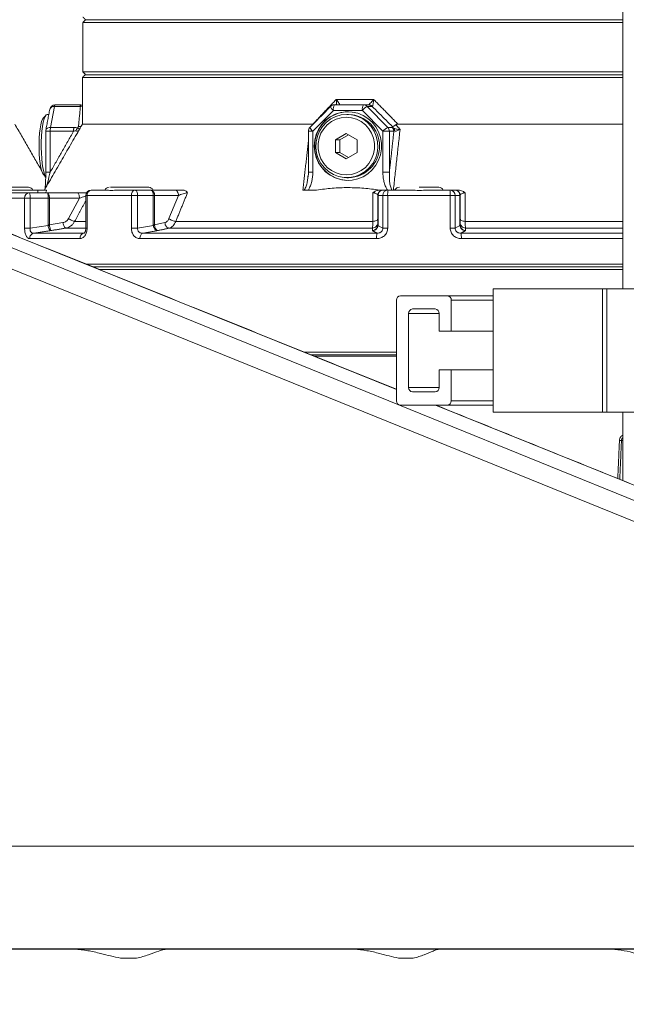
# Model space of a CAD drawing. Extents: x -329 to 232, y -56 to 468.
# Drawn here: x 119 to 128, y 220 to 235 of the extents above; entities that cross this region are included whole.
import ezdxf

# ---------------------------------------------------------------- set-up
doc = ezdxf.new("R2010")
doc.units = 0
doc.header["$LTSCALE"] = 10
doc.header["$MEASUREMENT"] = 0
doc.layers.get('0').update_dxf_attribs({"linetype": 'CONTINUOUS'})
doc.layers.get('DEFPOINTS').update_dxf_attribs({"linetype": 'CONTINUOUS'})
doc.layers.add('DIM', color=11, linetype='CONTINUOUS')
doc.layers.add('OBJECT', color=1, linetype='CONTINUOUS')
doc.styles.add('SIMP', font='ROMANS')
doc.dimstyles.get("Standard").update_dxf_attribs({"dimscale": 0, "dimtxt": 0.15625, "dimasz": 0.18, "dimexe": 0.18, "dimexo": 0.09875, "dimgap": 0.09, "dimtad": 0, "dimtih": 1, "dimtoh": 1, "dimdec": 4, "dimzin": 4, "dimdsep": 46, "dimlunit": 5, "dimtxsty": 'SIMP', "dimcen": 0.09, "dimadec": 0, "dimazin": 0, "dimtfac": 1, "dimtdec": 4, "dimtofl": 0, "dimtmove": 2, "dimatfit": 3, "dimfxl": 0, "dimtolj": 1, "dimtzin": 4, "dimarcsym": 0})

# ---------------------------------------------------------------- blocks, each defined once
blk = doc.blocks.new('*D16')
at = {"layer": 'DEFPOINTS', "color": 0}
for p in [(93.279, 261.668), (150.228, 209.231), (217.808, 209.231)]:
    blk.add_point(p, dxfattribs=at)
at = {"layer": 'DIM', "color": 0, "lineweight": -2}
for p, q in [((95.649, 261.668), (220.808, 261.668)), ((217.808, 257.348), (217.808, 242.61)), ((217.808, 213.551), (217.808, 228.29)), ((152.598, 209.231), (220.808, 209.231))]:
    blk.add_line(p, q, dxfattribs=at)
at = {"layer": 'DIM', "color": 0}
for points in [[(217.088, 257.348), (218.528, 257.348), (217.808, 261.668)], [(217.088, 213.551), (218.528, 213.551), (217.808, 209.231)]]:
    blk.add_solid(points, dxfattribs=at)
at = {"layer": 'DIM', "color": 0, "insert": (217.808, 235.45), "char_height": 3.75, "attachment_point": 5, "style": 'SIMP'}
blk.add_mtext('\\A1;52{\\H1.000000x;\\S7/16;} [1332]', dxfattribs=at)

msp = doc.modelspace()

# ---------------------------------------------------------------- linework, layer by layer
at = {"color": 7, "linetype": 'Continuous', "lineweight": 15}
for p, q in [((119.68957, 234.53789), (127.89423, 234.53789)), ((119.73129, 234.57961), (127.89423, 234.57961)), ((119.73129, 234.57961), (124.79948, 234.57961)), ((124.79948, 234.57961), (127.89423, 234.57961)), ((127.89423, 233.78705), (119.68957, 233.78705)), ((124.79948, 233.70362), (119.6836, 233.70362)), ((127.89423, 233.74534), (119.72532, 233.74534)), ((127.89423, 233.70362), (124.79948, 233.70362)), ((123.54118, 233.36991), (124.10859, 233.36991)), ((119.19784, 232.9444), (119.25845, 233.26205)), ((119.64635, 233.26205), (119.25845, 233.26205)), ((119.2697, 233.28648), (119.65761, 233.28648)), ((123.1847, 232.8854), (123.49652, 233.20306)), ((123.49652, 233.20306), (123.93751, 233.20306)), ((123.95342, 233.28648), (123.51244, 233.28648)), ((123.93751, 233.20306), (124.24933, 232.8854)), ((123.95342, 233.28648), (124.02883, 233.28648)), ((124.32315, 232.9444), (124.01133, 233.26205)), ((124.08673, 233.26205), (124.01133, 233.26205)), ((124.45549, 228.96304), (114.70752, 232.89347)), ((119.19317, 232.8854), (119.12567, 232.8854)), ((119.54882, 232.8854), (119.19317, 232.8854)), ((119.19317, 232.8854), (119.19317, 232.2632)), ((119.55348, 232.9444), (119.19784, 232.9444)), ((119.60871, 232.93513), (119.62319, 232.95785)), ((123.18512, 232.99449), (119.6836, 232.99449)), ((123.1847, 232.8854), (123.11719, 232.8854)), ((123.1847, 232.2632), (123.1847, 232.8854)), ((124.24933, 232.8854), (124.24933, 232.2632)), ((124.34714, 232.8854), (124.24933, 232.8854)), ((124.32315, 232.9444), (124.39228, 232.9444)), ((124.34714, 232.2632), (124.34714, 232.8854)), ((124.41627, 232.8854), (124.34714, 232.8854)), ((124.41246, 232.93513), (124.39212, 232.95785)), ((127.89423, 232.99449), (124.47776, 232.99449)), ((134.24812, 224.45037), (113.73059, 232.77077)), ((114.52347, 232.77077), (134.4397, 224.69422)), ((123.52913, 232.75725), (123.69313, 232.85371)), ((123.52913, 232.56432), (123.52913, 232.75725)), ((123.59678, 232.75725), (123.52913, 232.75725)), ((123.72696, 232.83381), (123.59678, 232.75725)), ((123.59678, 232.75725), (123.59678, 232.56432)), ((123.69313, 232.85371), (123.85714, 232.75725)), ((123.85714, 232.75725), (123.85714, 232.56432)), ((123.69313, 232.46786), (123.52913, 232.56432)), ((123.59678, 232.56432), (123.52913, 232.56432)), ((123.59678, 232.56432), (123.72696, 232.48776)), ((123.85714, 232.56432), (123.69313, 232.46786)), ((118.48885, 231.99337), (119.00409, 231.99337)), ((120.48129, 231.99337), (120.71925, 231.99337)), ((120.71925, 231.99337), (121.08357, 231.99337)), ((123.23932, 231.99337), (123.1162, 231.99337)), ((124.21178, 231.99337), (124.19471, 231.99337)), ((124.21178, 231.99337), (124.21046, 231.99337)), ((124.25523, 231.99337), (124.32815, 231.99337)), ((125.26679, 231.99337), (125.33979, 231.99337)), ((118.80412, 231.86823), (118.44846, 231.86823)), ((118.80412, 231.41443), (118.80412, 231.86823)), ((118.88853, 231.86823), (118.80412, 231.86823)), ((118.87906, 231.95166), (119.15151, 231.95166)), ((118.88853, 231.41443), (118.88853, 231.86823)), ((118.88853, 231.86823), (119.16098, 231.86823)), ((119.15151, 231.95166), (119.60607, 231.95166)), ((119.16098, 231.46237), (119.16098, 231.86823)), ((119.16098, 231.86823), (119.18276, 231.86823)), ((119.18276, 231.86823), (119.18276, 231.46237)), ((119.18276, 231.86823), (119.63732, 231.86823)), ((119.63732, 231.86823), (119.47038, 231.55857)), ((119.73435, 231.90994), (119.75472, 231.90994)), ((119.75472, 231.90994), (119.75472, 231.41441)), ((120.42663, 231.90994), (119.75472, 231.90994)), ((120.42663, 231.41443), (120.42663, 231.90994)), ((120.52239, 231.90994), (120.42663, 231.90994)), ((120.52239, 231.41443), (120.52239, 231.90994)), ((120.76035, 231.90994), (120.52239, 231.90994)), ((120.76035, 231.46226), (120.76035, 231.90994)), ((120.77824, 231.90994), (120.76035, 231.90994)), ((120.77824, 231.90994), (120.77824, 231.46226)), ((120.77824, 231.90994), (121.14257, 231.90994)), ((121.14257, 231.90994), (120.99809, 231.55857)), ((124.17181, 231.46219), (124.17181, 231.90994)), ((124.17484, 231.90994), (124.17181, 231.90994)), ((124.17484, 231.90994), (124.17484, 231.46219)), ((124.24775, 231.90994), (124.17484, 231.90994)), ((124.24775, 231.90994), (124.24775, 231.41441)), ((124.32219, 231.90994), (124.24775, 231.90994)), ((125.27271, 231.90994), (124.32219, 231.90994)), ((124.32219, 231.90994), (124.32219, 231.41441)), ((125.27271, 231.41443), (125.27271, 231.90994)), ((125.34719, 231.90994), (125.27271, 231.90994)), ((125.34719, 231.41443), (125.34719, 231.90994)), ((125.42019, 231.90994), (125.34719, 231.90994)), ((125.42019, 231.46226), (125.42019, 231.90994)), ((125.42321, 231.90994), (125.42019, 231.90994)), ((125.42321, 231.90994), (125.42321, 231.46226)), ((118.88853, 231.41443), (119.16151, 231.45547)), ((119.18276, 231.46237), (119.38741, 231.49754)), ((119.43018, 231.41514), (119.73373, 231.41514)), ((119.56499, 231.51686), (119.73435, 231.51686)), ((120.52239, 231.41443), (120.76082, 231.45535)), ((120.77824, 231.46226), (120.93482, 231.49754)), ((121.00196, 231.41514), (124.08991, 231.41514)), ((121.10184, 231.51686), (124.09689, 231.51686)), ((124.24775, 231.41441), (124.17469, 231.45528)), ((125.34719, 231.41443), (125.42033, 231.45535)), ((125.49818, 231.51686), (127.89423, 231.51686)), ((125.50512, 231.41514), (127.89423, 231.41514)), ((119.6451, 231.25469), (118.88071, 231.25469)), ((119.69933, 231.33707), (118.94299, 231.33707)), ((124.15286, 231.25469), (120.5564, 231.25469)), ((124.15966, 231.33707), (120.60104, 231.33707)), ((127.89423, 231.33707), (125.43526, 231.33707)), ((127.89423, 231.25469), (125.44202, 231.25469)), ((124.79948, 230.86711), (119.74141, 230.86711)), ((119.84487, 230.82538), (127.89423, 230.82538)), ((127.89423, 230.86711), (124.79948, 230.86711)), ((119.94832, 230.78367), (127.89423, 230.78367)), ((125.92571, 230.49319), (125.92571, 228.61784)), ((125.92571, 230.49319), (127.5857, 230.49319)), ((127.5857, 228.61784), (127.5857, 230.49319)), ((127.65345, 230.49319), (127.5857, 230.49319)), ((127.65345, 228.61784), (127.65345, 230.49319)), ((127.65345, 230.49319), (129.31344, 230.49319)), ((124.51598, 230.38725), (125.22741, 230.38725)), ((125.22741, 230.38725), (125.92571, 230.38725)), ((124.45549, 228.79001), (124.45549, 230.32102)), ((125.28791, 230.32102), (125.28791, 229.84689)), ((125.92571, 230.32102), (125.28791, 230.32102)), ((124.6394, 230.11972), (124.6394, 228.99133)), ((125.104, 230.11972), (124.6394, 230.11972)), ((125.04351, 230.18593), (124.69989, 230.18593)), ((125.104, 229.84689), (125.104, 230.11972)), ((125.28791, 229.84689), (125.104, 229.84689)), ((125.92571, 229.84689), (125.28791, 229.84689)), ((124.45549, 229.53227), (123.05198, 229.53227)), ((124.45549, 229.49056), (123.15543, 229.49056)), ((124.45549, 229.46854), (123.21002, 229.46854)), ((125.104, 228.99133), (125.104, 229.26414)), ((125.104, 229.26414), (125.28791, 229.26414)), ((125.28791, 229.26414), (125.28791, 228.79001)), ((125.92571, 229.26414), (125.28791, 229.26414)), ((124.6394, 228.99133), (125.104, 228.99133)), ((124.69989, 228.9251), (125.04351, 228.9251)), ((125.22741, 228.72379), (124.51598, 228.72379)), ((135.04273, 224.69422), (125.04887, 228.72379)), ((125.92571, 228.72379), (125.22741, 228.72379)), ((125.28791, 228.79001), (125.92571, 228.79001)), ((125.92571, 228.61784), (127.5857, 228.61784)), ((127.65345, 228.61784), (127.5857, 228.61784)), ((127.65345, 228.61784), (129.31344, 228.61784)), ((114.11873, 222.02373), (134.23115, 222.02373)), ((116.54645, 220.46218), (119.51395, 220.46218)), ((120.98976, 220.46218), (119.51429, 220.46218)), ((120.26075, 220.32445), (120.50436, 220.32445)), ((120.98976, 220.46218), (123.76192, 220.46218)), ((125.12947, 220.46218), (123.76295, 220.46218)), ((124.48384, 220.32445), (124.70958, 220.32445)), ((125.12947, 220.46218), (127.6759, 220.46218)), ((128.92021, 220.46218), (127.6759, 220.46218))]:
    msp.add_line(p, q, dxfattribs=at)
at = {"color": 7, "linetype": 'Continuous', "lineweight": 15, "flags": 128}
for points in [[(119.09158, 233.09062), (119.07762, 233.06939), (119.06381, 233.03335), (119.0515, 232.98461), (119.0411, 232.92485), (119.03298, 232.8561), (119.02741, 232.78071), (119.02457, 232.70121), (119.02457, 232.62035), (119.02741, 232.54087), (119.03298, 232.46546), (119.0411, 232.39671), (119.0515, 232.33696), (119.06381, 232.28823), (119.07762, 232.25217), (119.09158, 232.23094)], [(119.14877, 233.1407), (119.13242, 233.13298), (119.1166, 233.11009), (119.10181, 233.07276), (119.08853, 233.02219), (119.07718, 232.96), (119.06814, 232.8882), (119.06169, 232.80908), (119.05803, 232.7252), (119.0573, 232.63925), (119.0595, 232.55399), (119.06457, 232.47216), (119.07235, 232.3964), (119.08259, 232.32914), (119.09495, 232.27253), (119.10904, 232.22841), (119.12441, 232.19817), (119.13098, 232.19003)], [(123.20517, 232.66079), (123.21254, 232.57266), (123.23441, 232.48708), (123.27017, 232.40649), (123.31878, 232.33322), (123.37885, 232.26937), (123.44865, 232.21678), (123.52617, 232.17697), (123.60918, 232.15107), (123.69529, 232.13983), (123.78203, 232.14359), (123.86689, 232.16222), (123.94745, 232.1952), (124.02137, 232.24156), (124.08654, 232.29999), (124.14108, 232.3688), (124.18342, 232.44601), (124.21234, 232.5294), (124.22701, 232.61656), (124.22701, 232.705), (124.21234, 232.79217), (124.18342, 232.87555), (124.14108, 232.95277), (124.08654, 233.02157), (124.02137, 233.08), (123.94745, 233.12637), (123.86689, 233.15934), (123.78203, 233.17798), (123.69529, 233.18173), (123.60918, 233.1705), (123.52617, 233.1446), (123.44865, 233.10478), (123.37885, 233.0522), (123.31878, 232.98835), (123.27017, 232.91508), (123.23441, 232.83449), (123.21254, 232.7489), (123.20517, 232.66079)], [(123.7011, 233.1407), (123.78521, 233.13298), (123.86663, 233.11009), (123.94272, 233.07276), (124.01105, 233.02219), (124.06941, 232.96), (124.11594, 232.8882), (124.14913, 232.80908), (124.16792, 232.7252), (124.17171, 232.63925), (124.16038, 232.55399), (124.13428, 232.47216), (124.09426, 232.3964), (124.0416, 232.32914), (123.97799, 232.27253), (123.90549, 232.22841), (123.82642, 232.19817), (123.74332, 232.18281), (123.65887, 232.18281), (123.57577, 232.19817), (123.4967, 232.22841), (123.42419, 232.27253), (123.36059, 232.32914), (123.30793, 232.3964), (123.26791, 232.47216), (123.24182, 232.55399), (123.23048, 232.63925), (123.23427, 232.7252), (123.25306, 232.80908), (123.28625, 232.8882), (123.33278, 232.96), (123.39115, 233.02219), (123.45947, 233.07276), (123.53556, 233.11009), (123.61698, 233.13298), (123.7011, 233.1407)], [(123.69313, 232.22259), (123.6141, 232.23005), (123.53775, 232.25217), (123.46669, 232.28823), (123.40335, 232.33696), (123.34987, 232.39671), (123.30809, 232.46546), (123.27941, 232.54087), (123.26483, 232.62035), (123.26483, 232.70121), (123.27941, 232.78071), (123.30809, 232.8561), (123.34987, 232.92485), (123.40335, 232.98461), (123.46669, 233.03335), (123.53775, 233.06939), (123.6141, 233.09152), (123.69313, 233.09898), (123.77217, 233.09152), (123.84852, 233.06939), (123.91958, 233.03335), (123.98292, 232.98461), (124.0364, 232.92485), (124.07819, 232.8561), (124.10686, 232.78071), (124.12145, 232.70121), (124.12145, 232.62035), (124.10686, 232.54087), (124.07819, 232.46546), (124.0364, 232.39671), (123.98292, 232.33696), (123.91958, 232.28823), (123.84852, 232.25217), (123.77217, 232.23005), (123.69313, 232.22259)], [(120.52239, 231.90994), (120.5216, 231.92622), (120.51927, 231.94186), (120.51547, 231.95629), (120.51036, 231.96893), (120.50413, 231.97931), (120.49702, 231.98701), (120.48931, 231.99177), (120.48129, 231.99337)], [(120.76035, 231.90994), (120.75956, 231.92622), (120.75722, 231.94186), (120.75342, 231.95629), (120.74831, 231.96893), (120.74208, 231.97931), (120.73498, 231.98701), (120.72727, 231.99177), (120.71925, 231.99337)], [(119.15151, 231.95166), (119.15761, 231.95005), (119.16347, 231.9453), (119.16887, 231.9376), (119.17361, 231.92722), (119.17749, 231.91457), (119.18038, 231.90015), (119.18216, 231.88451), (119.18276, 231.86823)]]:
    msp.add_lwpolyline(points, dxfattribs=at)
at = {"color": 7, "linetype": 'Continuous', "lineweight": 15}
for centre, radius, start, end in [((119.2697, 233.20306), 0.08343, 90, 169.197303), ((119.24849, 233.19897), 0.06386, 81.027796, 162.008046), ((119.28788, 233.2633), 0.02946, 128.097423, 182.438835), ((123.51244, 233.20306), 0.08343, 90, 135.531207), ((123.56997, 233.30338), 0.12433, 199.683882, 233.790231), ((123.61776, 233.22316), 0.12289, 148.981634, 189.409753), ((124.05872, 233.22316), 0.12287, 148.979144, 189.415539), ((124.12445, 233.04478), 0.24495, 117.502676, 139.745368), ((123.95332, 233.2054), 0.08109, 44.318919, 89.924941), ((123.72942, 232.66592), 0.51631, 90.493166, 180.569506), ((123.71831, 232.66079), 0.47996, 270.795236, 89.204764), ((119.20909, 232.8854), 0.08343, 169.197303, 180), ((119.19026, 232.87745), 0.06738, 83.5396, 159.507956), ((119.52459, 232.88888), 0.33144, 170.357413, 180.601475), ((123.20062, 232.8854), 0.08343, 135.531207, 180), ((123.2581, 232.98568), 0.12427, 199.669186, 233.795579), ((124.43651, 232.72685), 0.24531, 117.523191, 139.734274), ((124.26292, 232.88553), 0.08422, 359.909081, 44.340902), ((123.72942, 232.65565), 0.51631, 179.430494, 269.506834), ((118.86364, 231.96), 0.07508, 26.3878, 90), ((119.81778, 231.90994), 0.08343, 90, 180), ((119.82961, 231.91888), 0.07543, 99.028284, 186.806924), ((120.0895, 231.96), 0.07508, 90, 153.6122), ((120.49947, 231.92184), 0.0738, 104.25793, 189.280954), ((120.69018, 231.96), 0.07508, 26.3878, 90), ((120.70449, 231.92036), 0.07448, 351.952926, 78.574316), ((124.25524, 231.90994), 0.08343, 90, 180), ((124.25678, 231.91142), 0.08196, 91.083503, 181.037934), ((124.3297, 231.91142), 0.08196, 91.08171, 181.037957), ((124.61837, 231.93068), 0.29691, 167.811459, 184.006629), ((124.49914, 231.96), 0.07508, 90, 153.120964), ((125.09982, 231.96), 0.07508, 26.3878, 90), ((124.974, 231.93069), 0.29943, 356.026699, 12.08386), ((125.26524, 231.91142), 0.08196, 358.962066, 88.916497), ((125.33824, 231.91142), 0.08196, 358.96481, 88.915524), ((125.33979, 231.90994), 0.08343, 0, 90), ((118.88356, 231.87225), 0.07954, 93.237747, 182.898107), ((118.69764, 231.88881), 0.192, 353.845316, 19.106732), ((118.97005, 231.88881), 0.19204, 353.846331, 19.102346), ((124.51899, 230.32376), 0.06356, 92.707493, 182.471421), ((125.22441, 230.32376), 0.06356, 357.528503, 87.294929), ((124.70289, 230.12245), 0.06355, 92.702236, 182.468108), ((125.04051, 230.12245), 0.06355, 357.533196, 87.29646), ((124.70289, 228.98858), 0.06355, 177.523566, 267.297521), ((125.04051, 228.98858), 0.06355, 272.703784, 2.47513), ((124.51899, 228.78728), 0.06356, 177.533605, 267.287481), ((125.2244, 228.78728), 0.06356, 272.710097, 2.466471)]:
    msp.add_arc(centre, radius, start, end, dxfattribs=at)
for points in [[(127.89423, 242.02735), (127.89423, 230.49319)], [(119.68957, 234.62132), (119.73129, 234.57961)], [(119.73129, 234.57961), (119.68957, 234.53789)], [(119.68957, 234.53789), (119.68957, 233.78705)], [(119.68957, 233.78705), (119.73129, 233.74534)], [(119.72532, 233.74534), (119.6836, 233.70362)], [(119.6836, 233.70362), (119.6836, 232.99449)], [(123.18512, 232.99449), (123.54118, 233.36991)], [(123.54136, 233.36766), (123.54118, 233.36991)], [(124.10839, 233.36766), (124.10859, 233.36991)], [(124.10859, 233.36991), (124.47776, 232.99449)], [(119.18776, 233.2187), (119.12714, 232.90103)], [(119.6527, 233.26218), (119.62319, 232.95785)], [(119.64635, 233.26205), (119.6527, 233.26218)], [(123.4529, 233.2615), (123.14108, 232.94385)], [(124.08673, 233.26205), (124.08784, 233.26218)], [(124.08784, 233.26218), (124.39212, 232.95785)], [(119.13098, 233.13154), (119.09158, 233.09062)], [(119.17287, 233.1407), (119.14877, 233.1407)], [(123.72497, 233.1407), (123.7011, 233.1407)], [(124.45549, 228.96636), (114.70752, 232.89679)], [(119.06419, 232.28701), (118.65572, 232.99449)], [(119.6836, 232.99449), (119.10561, 231.99337)], [(119.12567, 232.8854), (119.12567, 232.26315)], [(119.54882, 232.8854), (119.19317, 232.2632)], [(123.11719, 232.8854), (123.11719, 232.26315)], [(123.18512, 232.99449), (123.19028, 232.99395)], [(124.41627, 232.8854), (124.34714, 232.2632)], [(124.5099, 232.9128), (124.40867, 231.99337)], [(124.44575, 232.98549), (124.5099, 232.9128)], [(123.03391, 231.99337), (123.11719, 232.73679)], [(119.09158, 232.23094), (119.13098, 232.19003)], [(119.12443, 232.18267), (119.10402, 232.21802)], [(119.1273, 232.2632), (119.12727, 232.2632)], [(123.10909, 232.18505), (123.11175, 232.20664)], [(123.7011, 232.18088), (123.72497, 232.18088)], [(120.02981, 231.99337), (119.81778, 231.99337)], [(120.48129, 231.99337), (120.25107, 231.99337)], [(123.03391, 231.99337), (123.05389, 231.99337)], [(124.64303, 231.99337), (124.32815, 231.99337)], [(125.26679, 231.99337), (124.95593, 231.99337)], [(119.73435, 231.90994), (119.73435, 231.4142)], [(121.28034, 231.95166), (121.10184, 231.51686)], [(124.09689, 231.51686), (124.09725, 231.95166)], [(125.49782, 231.95166), (125.49818, 231.51686)], [(119.73435, 231.83122), (119.56499, 231.51686)], [(119.16151, 231.45547), (119.16098, 231.46237)], [(119.16098, 231.46237), (119.18276, 231.46237)], [(119.18276, 231.46237), (119.18276, 231.45887)], [(119.43018, 231.41514), (119.2046, 231.37638)], [(120.76082, 231.45535), (120.76035, 231.46226)], [(120.76035, 231.46226), (120.77824, 231.46226)], [(120.77827, 231.45876), (120.77824, 231.46226)], [(121.00196, 231.41514), (120.82944, 231.37627)], [(124.08985, 231.3762), (124.08991, 231.41514)], [(124.17174, 231.45869), (124.17181, 231.46219)], [(124.17484, 231.46219), (124.17181, 231.46219)], [(124.17484, 231.46219), (124.17469, 231.45528)], [(125.42033, 231.45535), (125.42019, 231.46226)], [(125.42019, 231.46226), (125.42321, 231.46226)], [(125.42329, 231.45876), (125.42321, 231.46226)], [(125.50512, 231.41514), (125.50517, 231.37627)], [(118.94299, 231.33707), (119.2046, 231.37638)], [(119.69933, 231.33707), (119.71229, 231.34099)], [(119.71256, 231.34064), (119.69933, 231.33707)], [(120.60104, 231.33707), (120.82944, 231.37627)], [(124.15966, 231.33707), (124.08985, 231.3762)], [(125.43526, 231.33707), (125.50517, 231.37627)], [(135.05793, 224.69141), (125.05711, 228.72379)], [(127.89423, 228.61784), (127.89423, 227.57985)], [(127.81852, 227.61037), (127.84368, 228.19071)], [(127.84869, 227.59821), (127.87455, 228.18917)], [(127.87455, 228.18917), (127.89423, 228.18521)]]:
    msp.add_open_spline(points, degree=1, dxfattribs=at)
for points, knots in [([(120.74083, 234.57961), (120.67814, 234.57961), (120.54615, 234.57961), (120.37679, 234.57961), (120.219, 234.57961), (120.06258, 234.57961), (119.92023, 234.57961), (119.80988, 234.57961), (119.7433, 234.57961), (119.73525, 234.57961), (119.73129, 234.57961)], [0, 0, 0, 0, 0.095877888, 0.2018745, 0.307080037, 0.411434596, 0.564761969, 0.714293819, 0.859511442, 1, 1, 1, 1]), ([(127.89423, 234.57961), (127.78862, 234.57961), (127.59173, 234.57961), (127.28105, 234.57961), (126.9781, 234.57961), (126.61782, 234.57961), (126.20017, 234.57961), (125.72766, 234.57961), (125.26061, 234.57961), (124.79948, 234.57961), (124.33835, 234.57961), (123.8713, 234.57961), (123.39878, 234.57961), (122.98118, 234.57961), (122.6208, 234.57961), (122.3182, 234.57961), (122.0533, 234.57961), (121.89935, 234.57961), (121.837, 234.57961)], [0, 0, 0, 0, 0.06121662, 0.11413499, 0.16665882, 0.21875747, 0.2953055, 0.36995884, 0.44245869, 0.51259717, 0.58273566, 0.65523513, 0.72988847, 0.80643687, 0.85853256, 0.91105592, 0.96397737, 1, 1, 1, 1]), ([(123.54089, 233.28648), (123.54129, 233.28944), (123.54294, 233.30157), (123.54369, 233.32928), (123.54215, 233.3547), (123.54136, 233.36766)], [0, 0, 0, 0, 0.13647772, 0.55980507, 1, 1, 1, 1]), ([(123.54259, 233.36817), (123.54235, 233.36846), (123.54188, 233.36904), (123.54141, 233.36962), (123.54118, 233.36991)], [0, 0, 0, 0, 0.49831055, 1, 1, 1, 1]), ([(123.54259, 233.36817), (123.54236, 233.36808), (123.54195, 233.36791), (123.54154, 233.36773), (123.54136, 233.36766)], [0, 0, 0, 0, 0.56002105, 1, 1, 1, 1]), ([(123.54259, 233.36817), (123.55041, 233.35815), (123.56577, 233.33849), (123.58036, 233.31606), (123.58777, 233.30183), (123.5908, 233.29371), (123.59136, 233.28813), (123.58941, 233.28707), (123.58844, 233.28655)], [0, 0, 0, 0, 0.26965103, 0.52874635, 0.65540129, 0.77137062, 0.88762368, 1, 1, 1, 1]), ([(124.02945, 233.28655), (124.03057, 233.28707), (124.03283, 233.28813), (124.03934, 233.29371), (124.04782, 233.30183), (124.06159, 233.31606), (124.08205, 233.33849), (124.09867, 233.35815), (124.10715, 233.36817)], [0, 0, 0, 0, 0.112374873, 0.228630043, 0.344589372, 0.471246306, 0.730342674, 1, 1, 1, 1]), ([(124.10839, 233.36766), (124.10716, 233.3552), (124.10468, 233.33004), (124.10022, 233.30102), (124.09626, 233.28223), (124.0933, 233.27149), (124.09041, 233.26418), (124.08869, 233.26284), (124.08784, 233.26218)], [0, 0, 0, 0, 0.257964848, 0.521255718, 0.650174145, 0.767920321, 0.88611819, 1, 1, 1, 1]), ([(124.10715, 233.36817), (124.10739, 233.36846), (124.10787, 233.36904), (124.10835, 233.36962), (124.10859, 233.36991)], [0, 0, 0, 0, 0.4981701, 1, 1, 1, 1]), ([(124.10839, 233.36766), (124.10816, 233.36775), (124.10775, 233.36792), (124.10733, 233.3681), (124.10715, 233.36817)], [0, 0, 0, 0, 0.55921181, 1, 1, 1, 1]), ([(119.64635, 233.26205), (119.64713, 233.2657), (119.64869, 233.27299), (119.65148, 233.28057), (119.65448, 233.28556), (119.65657, 233.28618), (119.65761, 233.28648)], [0, 0, 0, 0, 0.25006241, 0.50003923, 0.75001315, 1, 1, 1, 1]), ([(119.66077, 233.28655), (119.65995, 233.28624), (119.65831, 233.28562), (119.6561, 233.28064), (119.65415, 233.27308), (119.65318, 233.26581), (119.6527, 233.26218)], [0, 0, 0, 0, 0.24999654, 0.50001596, 0.75000371, 1, 1, 1, 1]), ([(119.6836, 233.27174), (119.67876, 233.26917), (119.66908, 233.26402), (119.65816, 233.26279), (119.6527, 233.26218)], [0, 0, 0, 0, 0.500057459, 1, 1, 1, 1]), ([(119.66077, 233.28655), (119.66024, 233.28653), (119.65918, 233.2865), (119.65813, 233.28649), (119.65761, 233.28648)], [0, 0, 0, 0, 0.4993634, 1, 1, 1, 1]), ([(119.6836, 233.2879), (119.6826, 233.28742), (119.67491, 233.28382), (119.66603, 233.2844), (119.65832, 233.28489)], [0, 0, 0, 0, 0.13091546, 1, 1, 1, 1]), ([(124.02945, 233.28655), (124.02936, 233.28653), (124.02919, 233.2865), (124.02895, 233.28649), (124.02883, 233.28648)], [0, 0, 0, 0, 0.49935277, 1, 1, 1, 1]), ([(124.08673, 233.26205), (124.08273, 233.2657), (124.07472, 233.27299), (124.06034, 233.28057), (124.04491, 233.28556), (124.03419, 233.28618), (124.02883, 233.28648)], [0, 0, 0, 0, 0.25005949, 0.50002251, 0.75000402, 1, 1, 1, 1]), ([(124.02945, 233.28655), (124.03485, 233.28624), (124.04563, 233.28562), (124.06118, 233.28064), (124.07568, 233.27308), (124.08379, 233.26581), (124.08784, 233.26218)], [0, 0, 0, 0, 0.25001151, 0.50002109, 0.75003491, 1, 1, 1, 1]), ([(119.55348, 232.9444), (119.55279, 232.94032), (119.5514, 232.93215), (119.54995, 232.91751), (119.549, 232.90179), (119.54888, 232.89086), (119.54882, 232.8854)], [0, 0, 0, 0, 0.24996516, 0.50004995, 0.74994264, 1, 1, 1, 1]), ([(119.58168, 232.88994), (119.57665, 232.89027), (119.56589, 232.89099), (119.55475, 232.88734), (119.54882, 232.8854)], [0, 0, 0, 0, 0.46774386, 1, 1, 1, 1]), ([(119.55348, 232.9444), (119.56365, 232.94406), (119.58331, 232.94341), (119.60044, 232.93782), (119.60871, 232.93513)], [0, 0, 0, 0, 0.51713059, 1, 1, 1, 1]), ([(119.58168, 232.88994), (119.58546, 232.89853), (119.59302, 232.91573), (119.60348, 232.92866), (119.60871, 232.93513)], [0, 0, 0, 0, 0.49996836, 1, 1, 1, 1]), ([(119.62622, 232.8951), (119.62453, 232.89399), (119.61844, 232.89002), (119.60362, 232.88728), (119.58888, 232.88907), (119.58168, 232.88994)], [0, 0, 0, 0, 0.16465876, 0.59200159, 1, 1, 1, 1]), ([(119.60871, 232.93513), (119.61446, 232.93173), (119.62622, 232.92477), (119.63788, 232.91763), (119.64148, 232.91525), (119.64331, 232.91403)], [0, 0, 0, 0, 0.3189666, 0.65310972, 1, 1, 1, 1]), ([(119.66595, 232.96391), (119.66564, 232.96372), (119.66112, 232.96094), (119.64679, 232.95776), (119.63192, 232.95782), (119.62319, 232.95785)], [0, 0, 0, 0, 0.02962157, 0.43018426, 1, 1, 1, 1]), ([(124.44575, 232.98549), (124.44018, 232.98115), (124.42849, 232.97206), (124.41377, 232.96335), (124.40052, 232.95746), (124.39523, 232.95771), (124.39212, 232.95785)], [0, 0, 0, 0, 0.23828095, 0.49974422, 0.70623556, 1, 1, 1, 1]), ([(124.39228, 232.9444), (124.39586, 232.94032), (124.40302, 232.93216), (124.41045, 232.91751), (124.41537, 232.90179), (124.41597, 232.89086), (124.41627, 232.8854)], [0, 0, 0, 0, 0.24998074, 0.50004799, 0.74994519, 1, 1, 1, 1]), ([(124.41246, 232.93513), (124.4081, 232.93782), (124.39907, 232.94341), (124.3946, 232.94406), (124.39228, 232.9444)], [0, 0, 0, 0, 0.48287575, 1, 1, 1, 1]), ([(124.42738, 232.88994), (124.42681, 232.89853), (124.42566, 232.91573), (124.41686, 232.92866), (124.41246, 232.93513)], [0, 0, 0, 0, 0.4999617, 1, 1, 1, 1]), ([(124.41246, 232.93513), (124.41809, 232.93172), (124.4296, 232.92473), (124.45392, 232.91781), (124.48111, 232.91336), (124.50025, 232.91299), (124.5099, 232.9128)], [0, 0, 0, 0, 0.23567589, 0.4824779, 0.73896897, 1, 1, 1, 1]), ([(124.42738, 232.88994), (124.42499, 232.89027), (124.41989, 232.89099), (124.41753, 232.88734), (124.41627, 232.8854)], [0, 0, 0, 0, 0.46773788, 1, 1, 1, 1]), ([(124.5099, 232.9128), (124.50177, 232.9084), (124.48564, 232.89967), (124.46265, 232.89142), (124.44203, 232.88715), (124.43219, 232.88902), (124.42738, 232.88994)], [0, 0, 0, 0, 0.2608395, 0.51728102, 0.76417762, 1, 1, 1, 1]), ([(124.44575, 232.98549), (124.4489, 232.98751), (124.45627, 232.99225), (124.46786, 232.99424), (124.47537, 232.99443), (124.47776, 232.99449)], [0, 0, 0, 0, 0.33656734, 0.7887129, 1, 1, 1, 1]), ([(119.12595, 232.2632), (119.12563, 232.21042), (119.12515, 232.13219), (119.11956, 232.04447), (119.11448, 232.015), (119.11295, 232.00608)], [0, 0, 0, 0, 0.59119618, 0.87629991, 1, 1, 1, 1]), ([(119.19317, 232.2632), (119.18264, 232.2632), (119.16158, 232.2632), (119.13878, 232.2632), (119.12679, 232.2632), (119.12721, 232.2632), (119.1273, 232.2632)], [0, 0, 0, 0, 0.30675801, 0.61352659, 0.9202948, 1, 1, 1, 1]), ([(119.19317, 232.2632), (119.18088, 232.21493), (119.16271, 232.14358), (119.14201, 232.06798), (119.13386, 232.04367), (119.13278, 232.04043)], [0, 0, 0, 0, 0.64458875, 0.95268215, 1, 1, 1, 1]), ([(123.0539, 231.99337), (123.06414, 232.01201), (123.08584, 232.05148), (123.10241, 232.11719), (123.10689, 232.1627), (123.10909, 232.18505)], [0, 0, 0, 0, 0.31272747, 0.66237863, 1, 1, 1, 1]), ([(123.11752, 232.2632), (123.11726, 232.25199), (123.11674, 232.22963), (123.11445, 232.20725), (123.11331, 232.19609)], [0, 0, 0, 0, 0.50147013, 1, 1, 1, 1]), ([(123.1162, 231.99337), (123.12787, 232.01373), (123.1512, 232.05443), (123.17771, 232.14544), (123.1819, 232.21607), (123.1847, 232.2632)], [0, 0, 0, 0, 0.24998048, 0.49958418, 1, 1, 1, 1]), ([(123.11882, 232.2632), (123.11871, 232.2632), (123.11821, 232.2632), (123.13027, 232.2632), (123.15312, 232.2632), (123.17417, 232.2632), (123.1847, 232.2632)], [0, 0, 0, 0, 0.090438346, 0.393629817, 0.69681818, 1, 1, 1, 1]), ([(124.24933, 232.2632), (124.25002, 232.23964), (124.2514, 232.19245), (124.26349, 232.12278), (124.28269, 232.05442), (124.30611, 232.01373), (124.31783, 231.99337)], [0, 0, 0, 0, 0.250127692, 0.500823831, 0.750223678, 1, 1, 1, 1]), ([(124.34714, 232.2632), (124.34382, 232.2632), (124.33719, 232.2632), (124.31299, 232.2632), (124.28224, 232.2632), (124.2603, 232.2632), (124.24933, 232.2632)], [0, 0, 0, 0, 0.24999853, 0.49999723, 0.75000289, 1, 1, 1, 1]), ([(124.34714, 232.2632), (124.34689, 232.21475), (124.34651, 232.14312), (124.35977, 232.05148), (124.37782, 232.012), (124.38635, 231.99337)], [0, 0, 0, 0, 0.524806978, 0.775648654, 1, 1, 1, 1]), ([(118.86364, 232.03508), (118.85963, 232.03508), (118.85346, 232.03508), (118.81601, 232.03508), (118.77725, 232.03508), (118.72913, 232.03508), (118.65921, 232.03508), (118.56331, 232.03508), (118.46741, 232.03508), (118.39748, 232.03508), (118.34937, 232.03508), (118.31061, 232.03508), (118.27315, 232.03508), (118.26698, 232.03508), (118.26297, 232.03508)], [0, 0, 0, 0, 0.1197284, 0.18418039, 0.25000007, 0.31581998, 0.38027107, 0.5000013, 0.61972893, 0.68418002, 0.74999993, 0.81581961, 0.8802716, 1, 1, 1, 1]), ([(119.00409, 231.99337), (119.02796, 231.99337), (119.07566, 231.99337), (119.11573, 231.99337), (119.13575, 231.99337)], [0, 0, 0, 0, 0.50044888, 1, 1, 1, 1]), ([(119.00409, 231.99337), (119.00409, 231.99206), (119.00409, 231.98945), (119.00409, 231.97316), (119.00409, 231.95769), (119.00409, 231.95166)], [0, 0, 0, 0, 0.3790487, 0.75806023, 1, 1, 1, 1]), ([(119.13575, 231.99337), (119.1365, 231.99279), (119.13799, 231.99162), (119.13597, 231.98041), (119.12898, 231.96315), (119.12433, 231.95166)], [0, 0, 0, 0, 0.25006444, 0.50061532, 1, 1, 1, 1]), ([(120.25107, 231.99337), (120.21369, 231.99087), (120.1381, 231.98582), (120.06616, 231.98992), (120.03926, 231.99247), (120.02981, 231.99337)], [0, 0, 0, 0, 0.38822112, 0.78498213, 1, 1, 1, 1]), ([(120.17747, 232.03508), (120.1521, 232.03508), (120.12325, 232.03508), (120.11101, 232.03508), (120.10953, 232.03508)], [0, 0, 0, 0, 0.879316135, 1, 1, 1, 1]), ([(120.69018, 232.03508), (120.68894, 232.03508), (120.68648, 232.03508), (120.66184, 232.03508), (120.60744, 232.03508), (120.52649, 232.03508), (120.45141, 232.03508), (120.3898, 232.03508), (120.32842, 232.03508), (120.25248, 232.03508), (120.20702, 232.03508), (120.17747, 232.03508)], [0, 0, 0, 0, 0.08775962, 0.17369509, 0.33333347, 0.49297087, 0.57890619, 0.66666849, 0.75442728, 0.8403626, 1, 1, 1, 1]), ([(121.08357, 231.99337), (121.0913, 231.99211), (121.10676, 231.9896), (121.12627, 231.97031), (121.13991, 231.94273), (121.14168, 231.92087), (121.14257, 231.90994)], [0, 0, 0, 0, 0.2500055, 0.49999007, 0.75001789, 1, 1, 1, 1]), ([(121.08357, 231.99337), (121.10179, 231.99337), (121.13818, 231.99337), (121.18499, 231.99337), (121.20838, 231.99337)], [0, 0, 0, 0, 0.50044758, 1, 1, 1, 1]), ([(121.20838, 231.99337), (121.21619, 231.99279), (121.23183, 231.99162), (121.25893, 231.98041), (121.27178, 231.96315), (121.28034, 231.95166)], [0, 0, 0, 0, 0.25006759, 0.50062108, 1, 1, 1, 1]), ([(123.1162, 231.99337), (123.10941, 231.99337), (123.09583, 231.99337), (123.07477, 231.99337), (123.06143, 231.99337), (123.0539, 231.99337)], [0, 0, 0, 0, 0.30317526, 0.6061359, 1, 1, 1, 1]), ([(124.19483, 231.99335), (124.1164, 232.00352), (123.95954, 232.02386), (123.72058, 232.03211), (123.47983, 232.02443), (123.31949, 232.00372), (123.23932, 231.99337)], [0, 0, 0, 0, 0.24727262, 0.49453321, 0.74726183, 1, 1, 1, 1]), ([(124.09725, 231.95166), (124.11178, 231.96208), (124.14074, 231.98286), (124.17679, 231.98938), (124.19476, 231.99262)], [0, 0, 0, 0, 0.50177489, 1, 1, 1, 1]), ([(124.21178, 231.99337), (124.22443, 231.99337), (124.24974, 231.99337), (124.2534, 231.99337), (124.25523, 231.99337)], [0, 0, 0, 0, 0.49951152, 1, 1, 1, 1]), ([(124.95593, 231.99337), (124.91629, 231.99087), (124.83612, 231.98582), (124.72576, 231.98992), (124.66454, 231.99247), (124.64303, 231.99337)], [0, 0, 0, 0, 0.388221047, 0.784981611, 1, 1, 1, 1]), ([(125.09982, 232.03508), (125.09581, 232.03508), (125.08964, 232.03508), (125.05218, 232.03508), (125.01342, 232.03508), (124.96531, 232.03508), (124.89538, 232.03508), (124.83726, 232.03508), (124.79948, 232.03508)], [0, 0, 0, 0, 0.23945685, 0.36835985, 0.49999916, 0.63163848, 0.76054031, 1, 1, 1, 1]), ([(125.33979, 231.99337), (125.34168, 231.99337), (125.34546, 231.99337), (125.37158, 231.99337), (125.38463, 231.99337)], [0, 0, 0, 0, 0.50057102, 1, 1, 1, 1]), ([(125.38463, 231.99337), (125.39493, 231.99279), (125.41555, 231.99162), (125.4559, 231.98041), (125.48106, 231.96315), (125.49782, 231.95166)], [0, 0, 0, 0, 0.25005672, 0.50062275, 1, 1, 1, 1]), ([(118.52785, 231.95166), (118.57862, 231.95166), (118.68018, 231.95166), (118.81277, 231.95166), (118.87906, 231.95166)], [0, 0, 0, 0, 0.5000006, 1, 1, 1, 1]), ([(119.60607, 231.95166), (119.61016, 231.9504), (119.61835, 231.94789), (119.62868, 231.9286), (119.63591, 231.90102), (119.63685, 231.87916), (119.63732, 231.86823)], [0, 0, 0, 0, 0.25000353, 0.49998308, 0.75001548, 1, 1, 1, 1]), ([(119.60607, 231.95166), (119.62892, 231.95166), (119.67457, 231.95166), (119.72154, 231.95166), (119.745, 231.95166)], [0, 0, 0, 0, 0.50045485, 1, 1, 1, 1]), ([(119.63732, 231.86823), (119.6504, 231.87297), (119.67603, 231.88227), (119.71019, 231.89355), (119.72863, 231.89856), (119.73435, 231.90012)], [0, 0, 0, 0, 0.41828058, 0.81931703, 1, 1, 1, 1]), ([(121.28034, 231.95166), (121.27553, 231.95119), (121.26567, 231.95024), (121.2419, 231.94568), (121.20995, 231.93697), (121.17334, 231.92409), (121.15297, 231.91472), (121.14257, 231.90994)], [0, 0, 0, 0, 0.10626052, 0.2179842, 0.46031725, 0.72447846, 1, 1, 1, 1]), ([(124.09725, 231.95166), (124.10272, 231.95119), (124.11394, 231.95024), (124.13428, 231.94567), (124.15493, 231.937), (124.16278, 231.92856), (124.16687, 231.92416)], [0, 0, 0, 0, 0.14655013, 0.30074377, 0.63531553, 1, 1, 1, 1]), ([(125.49782, 231.95166), (125.49235, 231.9512), (125.48112, 231.95025), (125.46077, 231.94566), (125.44009, 231.93701), (125.43225, 231.92857), (125.42816, 231.92416)], [0, 0, 0, 0, 0.14653553, 0.3008442, 0.63531751, 1, 1, 1, 1]), ([(119.38741, 231.49754), (119.39589, 231.49955), (119.41283, 231.50358), (119.43575, 231.51722), (119.45587, 231.53527), (119.46554, 231.5508), (119.47038, 231.55857)], [0, 0, 0, 0, 0.2501559, 0.50008593, 0.74991431, 1, 1, 1, 1]), ([(119.47038, 231.55857), (119.47898, 231.55343), (119.49619, 231.54315), (119.5237, 231.52991), (119.54857, 231.52006), (119.55951, 231.51793), (119.56499, 231.51686)], [0, 0, 0, 0, 0.25000604, 0.49997075, 0.74997071, 1, 1, 1, 1]), ([(120.99809, 231.55857), (120.9944, 231.5508), (120.98703, 231.53526), (120.97167, 231.51719), (120.95418, 231.50361), (120.94127, 231.49956), (120.93482, 231.49754)], [0, 0, 0, 0, 0.250234589, 0.499976131, 0.750506701, 1, 1, 1, 1]), ([(120.99809, 231.55857), (121.00512, 231.55343), (121.01917, 231.54315), (121.0473, 231.52991), (121.0766, 231.52006), (121.09343, 231.51793), (121.10184, 231.51686)], [0, 0, 0, 0, 0.25000612, 0.49995078, 0.74997844, 1, 1, 1, 1]), ([(124.09689, 231.51686), (124.10694, 231.51793), (124.12705, 231.52007), (124.15156, 231.5299), (124.16853, 231.54317), (124.17071, 231.55344), (124.17181, 231.55857)], [0, 0, 0, 0, 0.25002414, 0.50000801, 0.75001499, 1, 1, 1, 1]), ([(125.42321, 231.55857), (125.42431, 231.55343), (125.4265, 231.54315), (125.44348, 231.52991), (125.468, 231.52006), (125.48812, 231.51793), (125.49818, 231.51686)], [0, 0, 0, 0, 0.25000562, 0.49996141, 0.74996555, 1, 1, 1, 1]), ([(118.88071, 231.25469), (118.87071, 231.25682), (118.85074, 231.26108), (118.82939, 231.29073), (118.81657, 231.32301), (118.80947, 231.35125), (118.80496, 231.38218), (118.8044, 231.40368), (118.80412, 231.41443)], [0, 0, 0, 0, 0.251175346, 0.501223673, 0.62612018, 0.75110513, 0.875514984, 1, 1, 1, 1]), ([(118.80412, 231.41443), (118.80857, 231.41443), (118.81745, 231.41443), (118.83843, 231.41443), (118.86277, 231.41443), (118.87995, 231.41443), (118.88853, 231.41443)], [0, 0, 0, 0, 0.25000939, 0.49999695, 0.75000331, 1, 1, 1, 1]), ([(118.94299, 231.33707), (118.93457, 231.3375), (118.92213, 231.33813), (118.90795, 231.34709), (118.89921, 231.35635), (118.89262, 231.36833), (118.88852, 231.38245), (118.88691, 231.39816), (118.88799, 231.40898), (118.88853, 231.41443)], [0, 0, 0, 0, 0.26946592, 0.39783855, 0.52201928, 0.64225631, 0.76091164, 0.87936666, 1, 1, 1, 1]), ([(119.16151, 231.45547), (119.16558, 231.45611), (119.17284, 231.45726), (119.17973, 231.45838), (119.18276, 231.45887)], [0, 0, 0, 0, 0.55993996, 1, 1, 1, 1]), ([(119.2046, 231.37638), (119.2004, 231.37771), (119.19204, 231.38035), (119.17919, 231.39836), (119.168, 231.42418), (119.16367, 231.44506), (119.16151, 231.45547)], [0, 0, 0, 0, 0.25281697, 0.50391791, 0.75285228, 1, 1, 1, 1]), ([(119.18276, 231.45887), (119.18446, 231.44839), (119.18788, 231.42737), (119.19404, 231.40075), (119.20003, 231.38163), (119.20307, 231.37814), (119.2046, 231.37638)], [0, 0, 0, 0, 0.247094564, 0.496046094, 0.747171541, 1, 1, 1, 1]), ([(119.38741, 231.49754), (119.38944, 231.48686), (119.39349, 231.46552), (119.40453, 231.43849), (119.41746, 231.41936), (119.42594, 231.41655), (119.43018, 231.41514)], [0, 0, 0, 0, 0.2500214, 0.500002546, 0.750002293, 1, 1, 1, 1]), ([(119.56499, 231.51686), (119.55747, 231.50441), (119.54184, 231.47853), (119.51041, 231.44933), (119.47294, 231.42598), (119.44541, 231.419), (119.43018, 231.41514)], [0, 0, 0, 0, 0.24059158, 0.5003979, 0.72352274, 1, 1, 1, 1]), ([(119.75472, 231.41441), (119.75431, 231.40361), (119.75349, 231.38205), (119.74669, 231.35114), (119.73624, 231.32283), (119.71738, 231.29062), (119.68659, 231.26102), (119.65893, 231.2568), (119.6451, 231.25469)], [0, 0, 0, 0, 0.125053576, 0.249471316, 0.374191663, 0.49969725, 0.749855474, 1, 1, 1, 1]), ([(119.73435, 231.41441), (119.73376, 231.40381), (119.73287, 231.38786), (119.72809, 231.37011), (119.72237, 231.35483), (119.71387, 231.34203), (119.71169, 231.34003), (119.71054, 231.33898)], [0, 0, 0, 0, 0.23608414, 0.35537542, 0.47652395, 0.72624921, 1, 1, 1, 1]), ([(119.75472, 231.41441), (119.74981, 231.41441), (119.73998, 231.41441), (119.73401, 231.41441), (119.73497, 231.41441), (119.73521, 231.41441)], [0, 0, 0, 0, 0.43054918, 0.86108424, 1, 1, 1, 1]), ([(120.5564, 231.25469), (120.53963, 231.25681), (120.50617, 231.26105), (120.46992, 231.29078), (120.44796, 231.32299), (120.43585, 231.35129), (120.42807, 231.38217), (120.42711, 231.40368), (120.42663, 231.41443)], [0, 0, 0, 0, 0.2510296, 0.50112899, 0.62646897, 0.75103971, 0.87546979, 1, 1, 1, 1]), ([(120.42663, 231.41443), (120.43359, 231.41443), (120.44752, 231.41443), (120.47288, 231.41443), (120.49893, 231.41443), (120.51457, 231.41443), (120.52239, 231.41443)], [0, 0, 0, 0, 0.25000638, 0.50000354, 0.75000288, 1, 1, 1, 1]), ([(120.60104, 231.33707), (120.58977, 231.3375), (120.57312, 231.33813), (120.5534, 231.34709), (120.54095, 231.35635), (120.53117, 231.36832), (120.52462, 231.38245), (120.52131, 231.39816), (120.52203, 231.40898), (120.52239, 231.41443)], [0, 0, 0, 0, 0.26934473, 0.39775068, 0.52193969, 0.64222593, 0.76087041, 0.87935509, 1, 1, 1, 1]), ([(120.76082, 231.45535), (120.76432, 231.456), (120.77057, 231.45715), (120.77592, 231.45827), (120.77827, 231.45876)], [0, 0, 0, 0, 0.559914422, 1, 1, 1, 1]), ([(120.82944, 231.37627), (120.82168, 231.3776), (120.80621, 231.38023), (120.78483, 231.39824), (120.7679, 231.42407), (120.76317, 231.44494), (120.76082, 231.45535)], [0, 0, 0, 0, 0.25279345, 0.50407958, 0.75286295, 1, 1, 1, 1]), ([(120.82944, 231.37627), (120.82387, 231.37802), (120.81277, 231.38151), (120.79702, 231.40062), (120.78422, 231.42726), (120.78025, 231.44828), (120.77827, 231.45876)], [0, 0, 0, 0, 0.25278338, 0.50406485, 0.75285908, 1, 1, 1, 1]), ([(120.93482, 231.49754), (120.93688, 231.48686), (120.94101, 231.46552), (120.95738, 231.43849), (120.97863, 231.41936), (120.99418, 231.41655), (121.00196, 231.41514)], [0, 0, 0, 0, 0.250024589, 0.499999328, 0.749999174, 1, 1, 1, 1]), ([(121.10184, 231.51686), (121.09628, 231.50442), (121.0847, 231.47853), (121.06142, 231.44934), (121.03364, 231.42599), (121.01325, 231.419), (121.00196, 231.41514)], [0, 0, 0, 0, 0.24050951, 0.50042332, 0.72344939, 1, 1, 1, 1]), ([(124.08985, 231.3762), (124.10029, 231.37796), (124.1211, 231.38145), (124.14764, 231.40056), (124.16687, 231.42718), (124.17012, 231.44821), (124.17174, 231.45869)], [0, 0, 0, 0, 0.2528203, 0.50388578, 0.75283227, 1, 1, 1, 1]), ([(124.17469, 231.45528), (124.17301, 231.44488), (124.16964, 231.42399), (124.14971, 231.39817), (124.12222, 231.38016), (124.10067, 231.37752), (124.08985, 231.3762)], [0, 0, 0, 0, 0.24715937, 0.4960949, 0.74718903, 1, 1, 1, 1]), ([(124.08991, 231.41514), (124.0907, 231.419), (124.09211, 231.42598), (124.09403, 231.44934), (124.09568, 231.47853), (124.09649, 231.50441), (124.09689, 231.51686)], [0, 0, 0, 0, 0.27647457, 0.49968186, 0.75940914, 1, 1, 1, 1]), ([(124.08991, 231.41514), (124.10069, 231.41655), (124.12225, 231.41936), (124.14927, 231.43849), (124.16814, 231.46552), (124.17058, 231.48686), (124.17181, 231.49754)], [0, 0, 0, 0, 0.24998397, 0.49998368, 0.74996385, 1, 1, 1, 1]), ([(124.32219, 231.41441), (124.32156, 231.40361), (124.32032, 231.38205), (124.30996, 231.35115), (124.29398, 231.32285), (124.26508, 231.29062), (124.21765, 231.26101), (124.17445, 231.2568), (124.15286, 231.25469)], [0, 0, 0, 0, 0.12505458, 0.24943505, 0.37412087, 0.49966205, 0.74989499, 1, 1, 1, 1]), ([(124.24775, 231.41441), (124.24763, 231.40895), (124.24738, 231.39811), (124.24245, 231.38238), (124.23429, 231.36823), (124.22299, 231.35626), (124.20923, 231.34701), (124.18812, 231.33811), (124.17114, 231.33749), (124.15966, 231.33707)], [0, 0, 0, 0, 0.12075651, 0.23953428, 0.35831071, 0.47875282, 0.60312365, 0.73155728, 1, 1, 1, 1]), ([(124.17469, 231.45528), (124.17375, 231.45593), (124.17206, 231.45708), (124.17183, 231.4582), (124.17174, 231.45869)], [0, 0, 0, 0, 0.5599404, 1, 1, 1, 1]), ([(124.32219, 231.41441), (124.31371, 231.41441), (124.29676, 231.41441), (124.27456, 231.41441), (124.2568, 231.41441), (124.25077, 231.41441), (124.24775, 231.41441)], [0, 0, 0, 0, 0.25000605, 0.49999648, 0.75000573, 1, 1, 1, 1]), ([(125.44202, 231.25469), (125.42034, 231.25682), (125.37707, 231.26106), (125.32963, 231.29074), (125.30086, 231.32301), (125.28487, 231.35123), (125.27456, 231.38213), (125.27333, 231.40364), (125.27271, 231.41443)], [0, 0, 0, 0, 0.25114659, 0.50120114, 0.62616067, 0.75104591, 0.87510501, 1, 1, 1, 1]), ([(125.27271, 231.41443), (125.28119, 231.41443), (125.29815, 231.41443), (125.32036, 231.41443), (125.33814, 231.41443), (125.34417, 231.41443), (125.34719, 231.41443)], [0, 0, 0, 0, 0.25000518, 0.4999876, 0.74999737, 1, 1, 1, 1]), ([(125.43526, 231.33707), (125.42373, 231.3375), (125.40672, 231.33814), (125.38558, 231.34707), (125.37186, 231.35635), (125.36058, 231.36832), (125.35245, 231.38246), (125.34755, 231.39816), (125.34731, 231.40898), (125.34719, 231.41443)], [0, 0, 0, 0, 0.269456962, 0.397799951, 0.522019361, 0.64229408, 0.760910144, 0.879443001, 1, 1, 1, 1]), ([(125.42033, 231.45535), (125.42128, 231.456), (125.42297, 231.45715), (125.42319, 231.45827), (125.42329, 231.45876)], [0, 0, 0, 0, 0.55995349, 1, 1, 1, 1]), ([(125.50517, 231.37627), (125.49436, 231.37759), (125.47281, 231.38023), (125.44532, 231.39824), (125.42539, 231.42406), (125.42201, 231.44494), (125.42033, 231.45535)], [0, 0, 0, 0, 0.25279934, 0.5039149, 0.75285113, 1, 1, 1, 1]), ([(125.42321, 231.49754), (125.42444, 231.48686), (125.42689, 231.46552), (125.44576, 231.43849), (125.47278, 231.41936), (125.49434, 231.41655), (125.50512, 231.41514)], [0, 0, 0, 0, 0.25002253, 0.50001022, 0.7500115, 1, 1, 1, 1]), ([(125.50517, 231.37627), (125.49473, 231.37802), (125.47392, 231.38151), (125.44738, 231.40063), (125.42815, 231.42725), (125.4249, 231.44828), (125.42329, 231.45876)], [0, 0, 0, 0, 0.252787917, 0.503912978, 0.752843248, 1, 1, 1, 1]), ([(125.49818, 231.51686), (125.49857, 231.50442), (125.49938, 231.47853), (125.50102, 231.44934), (125.50293, 231.42599), (125.50434, 231.419), (125.50512, 231.41514)], [0, 0, 0, 0, 0.24050839, 0.50042654, 0.723456, 1, 1, 1, 1]), ([(118.88071, 231.25469), (118.88161, 231.26452), (118.8834, 231.28417), (118.89735, 231.30983), (118.9176, 231.32942), (118.93453, 231.33452), (118.94299, 231.33707)], [0, 0, 0, 0, 0.2500206, 0.50000082, 0.75002301, 1, 1, 1, 1]), ([(119.6451, 231.25469), (119.64588, 231.26452), (119.64744, 231.28417), (119.65959, 231.30983), (119.67723, 231.32942), (119.69196, 231.33452), (119.69933, 231.33707)], [0, 0, 0, 0, 0.2500165, 0.50000039, 0.75003644, 1, 1, 1, 1]), ([(120.5564, 231.25469), (120.55704, 231.26452), (120.55832, 231.28417), (120.56832, 231.30983), (120.58284, 231.32942), (120.59497, 231.33452), (120.60104, 231.33707)], [0, 0, 0, 0, 0.25001685, 0.49999419, 0.75002185, 1, 1, 1, 1]), ([(124.15286, 231.25469), (124.15296, 231.26452), (124.15315, 231.28417), (124.15468, 231.30983), (124.15689, 231.32942), (124.15874, 231.33452), (124.15966, 231.33707)], [0, 0, 0, 0, 0.250016666, 0.499996149, 0.750025835, 1, 1, 1, 1]), ([(125.44202, 231.25469), (125.44192, 231.26452), (125.44173, 231.28417), (125.44022, 231.30983), (125.43802, 231.32942), (125.43618, 231.33452), (125.43526, 231.33707)], [0, 0, 0, 0, 0.25001586, 0.49999203, 0.75002523, 1, 1, 1, 1]), ([(127.84368, 228.19071), (127.84452, 228.19833), (127.84621, 228.2136), (127.8555, 228.23417), (127.86893, 228.25125), (127.88192, 228.26345), (127.89137, 228.26722), (127.89423, 228.26836)], [0, 0, 0, 0, 0.22420533, 0.44944848, 0.66811395, 0.89970045, 1, 1, 1, 1]), ([(127.84368, 228.19071), (127.8461, 228.19052), (127.85096, 228.19013), (127.85884, 228.18969), (127.86682, 228.18935), (127.87197, 228.18923), (127.87455, 228.18917)], [0, 0, 0, 0, 0.25005918, 0.50005241, 0.75002155, 1, 1, 1, 1]), ([(127.87455, 228.18917), (127.87485, 228.19431), (127.87545, 228.20461), (127.88278, 228.2186), (127.89037, 228.22532), (127.89423, 228.22874)], [0, 0, 0, 0, 0.32815649, 0.6583669, 1, 1, 1, 1]), ([(119.51395, 220.46218), (119.53066, 220.46193), (119.61466, 220.46067), (119.76631, 220.44047), (119.94862, 220.39999), (120.11367, 220.35544), (120.21157, 220.33481), (120.26075, 220.32445)], [0, 0, 0, 0, 0.06328562, 0.31809751, 0.57928816, 0.78865847, 1, 1, 1, 1]), ([(120.50436, 220.32445), (120.53641, 220.33182), (120.60052, 220.34657), (120.71831, 220.38741), (120.827, 220.42721), (120.92474, 220.45661), (120.96799, 220.46032), (120.98976, 220.46218)], [0, 0, 0, 0, 0.15868697, 0.31749161, 0.64159258, 0.81954104, 1, 1, 1, 1]), ([(123.76192, 220.46218), (123.77847, 220.46193), (123.86166, 220.46067), (124.01054, 220.44047), (124.18718, 220.39999), (124.34522, 220.35544), (124.43749, 220.33481), (124.48384, 220.32445)], [0, 0, 0, 0, 0.06328717, 0.31809711, 0.57928713, 0.78865826, 1, 1, 1, 1]), ([(124.70958, 220.32445), (124.73873, 220.33182), (124.79704, 220.34657), (124.90213, 220.38741), (124.99647, 220.42721), (125.07806, 220.45661), (125.11225, 220.46032), (125.12947, 220.46218)], [0, 0, 0, 0, 0.15868792, 0.31749014, 0.64159142, 0.81954343, 1, 1, 1, 1]), ([(127.6759, 220.46218), (127.69211, 220.46193), (127.77359, 220.46067), (127.91806, 220.44047), (128.0871, 220.39999), (128.2364, 220.35544), (128.32203, 220.33481), (128.36505, 220.32445)], [0, 0, 0, 0, 0.06328662, 0.31809832, 0.57928816, 0.78865613, 1, 1, 1, 1])]:
    msp.add_open_spline(points, degree=3, knots=knots, dxfattribs=at)
at = {"layer": 'OBJECT'}
msp.add_line((143.07627, 220.46218), (43.48103, 220.46218), dxfattribs=at)

# ---------------------------------------------------------------- dimensions: what is measured, and where the dimension line sits
at = {"layer": 'DIM'}
dim = msp.add_linear_dim(base=(217.80841, 209.23123), p1=(93.27865, 261.66831), p2=(150.22805, 209.23123), angle=90, dimstyle='Standard', override={"dimscale": 24, "dimexe": 0.125, "dimcen": 0, "dimtix": 1, "dimtmove": 0, "dimatfit": 0}, dxfattribs=at)
dim.commit()
dim.dimension.update_dxf_attribs({"geometry": '*D16', "text_midpoint": (217.80841, 235.44977)})

doc.saveas('drawing.dxf')
